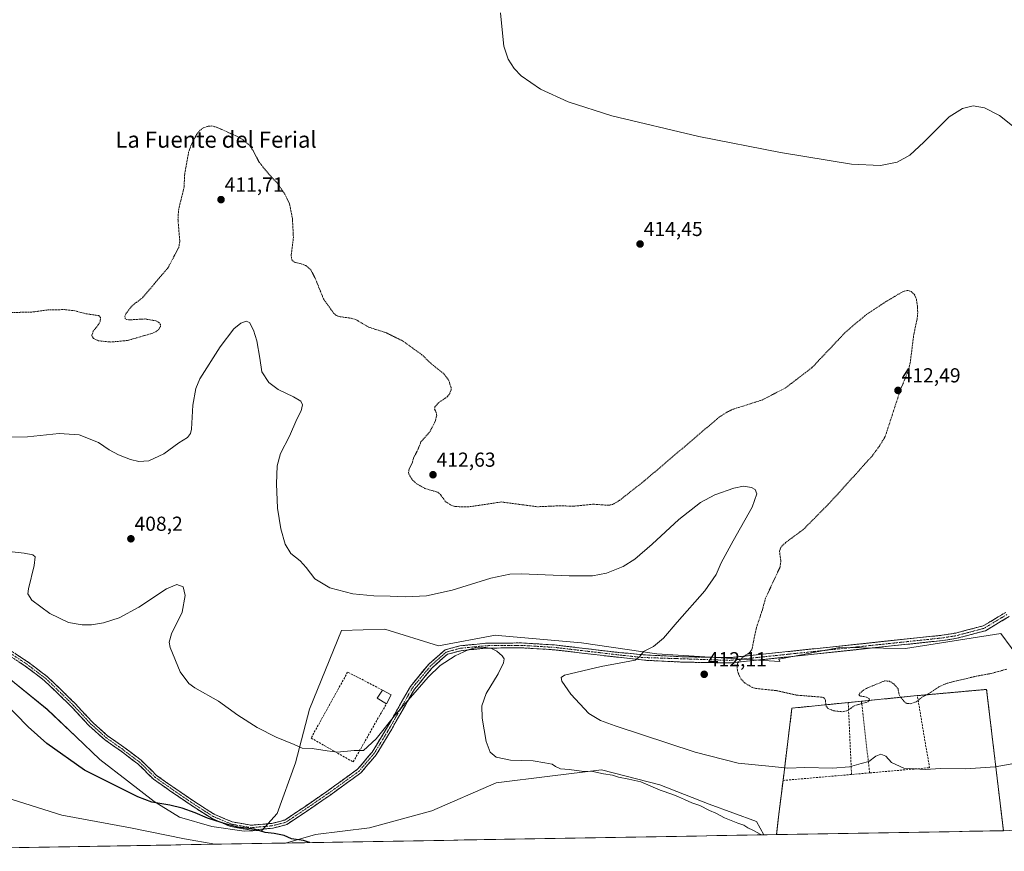
# Model space of a CAD drawing. Units: metres. Extents: x 618454 to 621940, y 4683169 to 4685541.
# Drawn here: x 619244 to 619731, y 4683180 to 4683590 of the extents above; entities that cross this region are included whole.
import ezdxf
from ezdxf.enums import TextEntityAlignment as Align

# ---------------------------------------------------------------- set-up
doc = ezdxf.new("R2010")
doc.units = ezdxf.units.M
doc.header["$MEASUREMENT"] = 0
for name, pattern in [('TRAZO_Y_PUNTO', [1, 0.5, -0.25, 0, -0.25]), ('TRAZOS', [0.75, 0.5, -0.25]), ('TRAZOSX2', [1.5, 1, -0.5])]:
    doc.linetypes.add(name, pattern=pattern)
for name, color, linetype, lineweight in [('Alambrada', 19, 'TRAZOS', 0), ('Camino', 19, 'TRAZOSX2', 0), ('Camino Cxs', 19, 'Continuous', 0), ('Camino eje', 19, 'TRAZO_Y_PUNTO', 0), ('Carátula', 7, 'Continuous', 5), ('Cultivos herbáceos CxS', 92, 'Continuous', 0), ('Curva de nivel auxiliar', 36, 'TRAZOS', 0), ('Curva de nivel maestra', 36, 'Continuous', 30), ('Curva de nivel normal', 36, 'Continuous', 0), ('Edificación industrial', 135, 'Continuous', 13), ('Edificación industrial Cxs', 135, 'Continuous', 13), ('Layer 0', 7, 'Continuous', 0), ('Municipio CxS', 142, 'Continuous', 0), ('Muro lineal', 1, 'TRAZOSX2', 13), ('Núcleo urbano CxS', 19, 'Continuous', 0), ('Pastizal CxS', 92, 'Continuous', 0), ('Punto de cota en terreno', 7, 'Continuous', 0), ('Rótulo de punto de cota en terreno', 19, 'Continuous', 0), ('Texto cartográfico', 19, 'Continuous', 0)]:
    doc.layers.add(name, color=color, linetype=linetype, lineweight=lineweight)
doc.styles.add('Arial', font='txt', dxfattribs={"height": 0.2})

# ---------------------------------------------------------------- blocks, each defined once
blk = doc.blocks.new('*U150')
at = {"layer": 'Cultivos herbáceos CxS', "color": 92, "linetype": 'Continuous', "lineweight": 0}
blk.add_polyline3d([(619739.0637, 4683273.2737, 412.5123), (619728.9863, 4683287.1919, 413.2624), (619681.9115, 4683279.7005, 413.2024), (619649.3199, 4683280.1957, 413.0834), (619619.2837, 4683274.3775, 412.7581), (619619.7223, 4683273.3657, 412.7552), (619559.0095, 4683277.1611, 410.9098), (619521.8227, 4683282.4743, 407.8968), (619480.6433, 4683286.1509, 405.4641), (619479.3237, 4683286.2687, 405.447), (619451.2437, 4683280.9567, 405.6195), (619424.6823, 4683289.3049, 408.5607), (619403.2759, 4683288.5543, 409.0657), (619387.4953, 4683249.8419, 405.868), (619380.6645, 4683223.2799, 404.1801), (619371.5573, 4683198.2357, 400.6365), (619363.9407, 4683189.8255, 399.8624), (619355.2967, 4683189.6291, 399.7321), (619355.2967, 4683189.6291, 399.7321), (619339.3645, 4683191.8135, 399.7875), (619323.3771, 4683196.5325, 399.6932), (619310.7451, 4683204.2547, 399.9499), (619297.5655, 4683214.3729, 400.196), (619283.9887, 4683224.8687, 400.4484), (619272.3039, 4683236.0403, 400.592), (619258.0211, 4683249.6933, 400.5775), (619237.3189, 4683266.3801, 400.2678)], dxfattribs=at)
blk = doc.blocks.new('*U153')
at = {"layer": 'Pastizal CxS', "color": 92, "linetype": 'Continuous', "lineweight": 0}
blk.add_polyline3d([(619228.02, 4683209.19, 398.3), (619265.19, 4683197.51, 398.48), (619299.18, 4683191.13, 398.84), (619325.73, 4683185.82, 399.14), (619340.77, 4683183.09, 399.21), (619137.93, 4683179.61, 397.41)], dxfattribs=at)
blk.add_polyline3d([(619375.6, 4683183.68, 399.54), (619390.52, 4683187.95, 400.28), (619417.07, 4683191.13, 400.9), (619447.87, 4683199.63, 401.89), (619479.73, 4683213.44, 403.62), (619506.28, 4683216.62, 403.73), (619531.77, 4683219.81, 404.89), (619560.45, 4683212.37, 405.14), (619584.88, 4683202.81, 405.39), (619608.24, 4683194.32, 405.65), (619611.95, 4683187.73, 404.84), (619375.6, 4683183.68, 399.54)], close=True, dxfattribs=at)
blk = doc.blocks.new('*U157')
at = {"layer": 'Pastizal CxS', "color": 92, "linetype": 'Continuous', "lineweight": 0}
for points in [[(619106, 4683270.39, 396.06), (619144.11, 4683260.17, 396.75), (619171.73, 4683248.49, 397.25), (619202.53, 4683224.06, 397.74), (619228.02, 4683209.19, 398.3), (619265.19, 4683197.51, 398.48), (619299.18, 4683191.13, 398.84), (619325.73, 4683185.82, 399.14), (619340.77, 4683183.09, 399.21)], [(619611.95, 4683187.73, 404.84), (619608.24, 4683194.32, 405.65), (619584.88, 4683202.81, 405.39), (619560.45, 4683212.37, 405.14), (619531.77, 4683219.81, 404.89), (619506.28, 4683216.62, 403.73), (619479.73, 4683213.44, 403.62), (619447.87, 4683199.63, 401.89), (619417.07, 4683191.13, 400.9), (619390.52, 4683187.95, 400.28), (619375.6, 4683183.68, 399.54)]]:
    blk.add_polyline3d(points, dxfattribs=at)
blk = doc.blocks.new('*U163')
at = {"layer": 'Pastizal CxS', "color": 92, "linetype": 'Continuous', "lineweight": 0}
for points in [[(619106, 4683270.39, 396.06), (619144.11, 4683260.17, 396.75), (619171.73, 4683248.49, 397.25), (619202.53, 4683224.06, 397.74), (619228.02, 4683209.19, 398.3), (619265.19, 4683197.51, 398.48), (619299.18, 4683191.13, 398.84), (619325.73, 4683185.82, 399.14), (619340.77, 4683183.09, 399.21)], [(619611.95, 4683187.73, 404.84), (619608.24, 4683194.32, 405.65), (619584.88, 4683202.81, 405.39), (619560.45, 4683212.37, 405.14), (619531.77, 4683219.81, 404.89), (619506.28, 4683216.62, 403.73), (619479.73, 4683213.44, 403.62), (619447.87, 4683199.63, 401.89), (619417.07, 4683191.13, 400.9), (619390.52, 4683187.95, 400.28), (619375.6, 4683183.68, 399.54)]]:
    blk.add_polyline3d(points, dxfattribs=at)
blk = doc.blocks.new('*U170')
at = {"layer": 'Curva de nivel normal', "color": 36, "linetype": 'Continuous', "lineweight": 0}
blk.add_polyline3d([(619481.81, 4683593.5, 415), (619482.67, 4683585.04, 415), (619483.5, 4683576.99, 415), (619485.6, 4683570.56, 415), (619488.55, 4683566.04, 415), (619492.11, 4683562.39, 415), (619501.64, 4683555.87, 415), (619515.28, 4683549.63, 415), (619536.89, 4683542.59, 415), (619579.83, 4683532.49, 415), (619620.09, 4683524.5, 415), (619655.18, 4683518.75, 415), (619669.41, 4683518.19, 415), (619677.65, 4683519.78, 415), (619684.01, 4683523.24, 415), (619690.96, 4683529.67, 415), (619703.43, 4683542.11, 415), (619710.06, 4683546.36, 415), (619715.3, 4683547.53, 415), (619720.81, 4683546.62, 415), (619728.23, 4683542.75, 415), (619742.03, 4683531.83, 415)], dxfattribs=at)
blk = doc.blocks.new('*U172')
at = {"layer": 'Curva de nivel normal', "color": 36, "linetype": 'Continuous', "lineweight": 0}
blk.add_polyline3d([(619231.61, 4683384.1, 410), (619248.28, 4683384.24, 410), (619263.86, 4683385.82, 410), (619273.77, 4683385.26, 410), (619283.27, 4683381.46, 410), (619288.62, 4683377.81, 410), (619293.14, 4683375.34, 410), (619299.12, 4683372.98, 410), (619303.26, 4683372.01, 410), (619308.17, 4683372.43, 410), (619315.6, 4683375.84, 410), (619322.93, 4683381.22, 410), (619327.27, 4683383.84, 410), (619328.82, 4683385.82, 410), (619329.25, 4683387.99, 410), (619329.88, 4683399.86, 410), (619331.45, 4683408.14, 410), (619333.39, 4683412.76, 410), (619343.35, 4683428.61, 410), (619350.21, 4683437.45, 410), (619353.64, 4683440.29, 410), (619356.31, 4683441.29, 410), (619357.86, 4683440.57, 410), (619359.92, 4683436.93, 410), (619361.54, 4683431.54, 410), (619362.98, 4683423.07, 410), (619364, 4683416.24, 410), (619367.47, 4683411, 410), (619372.01, 4683407.54, 410), (619379.64, 4683404.03, 410), (619383.24, 4683401.77, 410), (619384.02, 4683400.07, 410), (619383.37, 4683397.07, 410), (619381.32, 4683392.92, 410), (619377.64, 4683384.54, 410), (619373.23, 4683376.05, 410), (619371.56, 4683369.84, 410), (619371.18, 4683361.06, 410), (619371.78, 4683349.03, 410), (619373.41, 4683338.79, 410), (619375.58, 4683331.16, 410), (619378.38, 4683326.61, 410), (619382.96, 4683322.97, 410), (619385.93, 4683319.69, 410), (619390.12, 4683314.08, 410), (619397.64, 4683309.69, 410), (619408.99, 4683306.7, 410), (619419.24, 4683305.7, 410), (619427.36, 4683305.59, 410), (619434.96, 4683305.18, 410), (619445.36, 4683305.68, 410), (619457.93, 4683308.56, 410), (619477.05, 4683314.45, 410), (619486.43, 4683316.39, 410), (619492.08, 4683316.56, 410), (619515.71, 4683315.54, 410), (619527.26, 4683315.52, 410), (619534.23, 4683316.9, 410), (619542.47, 4683320.22, 410), (619548.23, 4683323.8, 410), (619556.76, 4683331.19, 410), (619569.94, 4683343.4, 410), (619580.56, 4683351.74, 410), (619587.64, 4683355.55, 410), (619597.08, 4683358.89, 410), (619601.88, 4683359.86, 410), (619605.74, 4683359.22, 410), (619607.59, 4683358.25, 410), (619608.49, 4683356.13, 410), (619606.06, 4683349.55, 410), (619596.76, 4683332.92, 410), (619590.89, 4683321.99, 410), (619588.42, 4683316.24, 410), (619582.76, 4683308.13, 410), (619569.13, 4683292.79, 410), (619562.29, 4683284.79, 410), (619557.37, 4683280.79, 410), (619552.39, 4683278.32, 410), (619550.67, 4683275.83, 410), (619548.27, 4683273.93, 410), (619531.59, 4683270.82, 410), (619513.49, 4683266.5, 410), (619511.82, 4683265.39, 410), (619512.07, 4683263.54, 410), (619516.54, 4683257.1, 410), (619525.48, 4683247.69, 410), (619531.29, 4683244.16, 410), (619538.41, 4683241.61, 410), (619577.97, 4683228.51, 410), (619599.28, 4683223.15, 410), (619615.96, 4683221.5, 410), (619623.81, 4683220.68, 410), (619632.16, 4683221.01, 410), (619645.86, 4683220.65, 410), (619654.19, 4683221.38, 410), (619659.92, 4683222.96, 410), (619663.73, 4683224.02, 410), (619667.26, 4683226.59, 410), (619669.68, 4683227.54, 410), (619672.13, 4683226.56, 410), (619674.99, 4683223.46, 410), (619680.97, 4683220.59, 410), (619691.52, 4683220, 410), (619699.23, 4683220.43, 410), (619711.65, 4683220.3, 410), (619726.18, 4683221.34, 410), (619735.26, 4683223.03, 410)], dxfattribs=at)
blk = doc.blocks.new('*U174')
at = {"layer": 'Curva de nivel normal', "color": 36, "linetype": 'Continuous', "lineweight": 0}
blk.add_polyline3d([(619610.87, 4683187.72, 405), (619610.35, 4683187.91, 405), (619606.4, 4683190.04, 405), (619604.02, 4683191.17, 405), (619602.05, 4683192.59, 405), (619599, 4683193.53, 405), (619592.4, 4683196.21, 405), (619588.14, 4683198.44, 405), (619585.04, 4683199.68, 405), (619580.29, 4683202.27, 405), (619576.36, 4683203.56, 405), (619572.73, 4683205.26, 405), (619569.68, 4683206.43, 405), (619566.9, 4683207.73, 405), (619560.65, 4683209.74, 405), (619551.15, 4683213.86, 405), (619545.29, 4683215.18, 405), (619540.17, 4683216.28, 405), (619537.1, 4683217.26, 405), (619532.72, 4683217.89, 405), (619527.51, 4683218.96, 405), (619521.76, 4683219.11, 405), (619515.73, 4683219.92, 405), (619511.43, 4683220.29, 405), (619508.96, 4683221.49, 405), (619507.31, 4683222.63, 405), (619503.67, 4683223.34, 405), (619497.98, 4683224.3, 405), (619486.74, 4683224.6, 405), (619479.66, 4683226.04, 405), (619476.68, 4683228.6, 405), (619474.83, 4683233.87, 405), (619472.76, 4683245.29, 405), (619472.55, 4683251.43, 405), (619474.69, 4683257.59, 405), (619480.75, 4683267.24, 405), (619483.34, 4683272.61, 405), (619483.64, 4683274.61, 405), (619482.63, 4683276.16, 405), (619480.01, 4683278.44, 405), (619477.32, 4683279.8, 405), (619473.65, 4683280.4, 405), (619469.76, 4683280.22, 405), (619465.85, 4683279.02, 405), (619459.41, 4683276.06, 405), (619452.1, 4683271.26, 405), (619446.11, 4683265.58, 405), (619438.61, 4683256.79, 405), (619430.13, 4683247.3, 405), (619420.44, 4683235.1, 405), (619414.19, 4683229.36, 405), (619409.63, 4683229.36, 405), (619401.19, 4683228.5, 405), (619396.32, 4683229.26, 405), (619388.83, 4683230.41, 405), (619383.95, 4683230.52, 405), (619379.95, 4683232.41, 405), (619371.04, 4683235.9, 405), (619361.61, 4683240.8, 405), (619352.08, 4683246.83, 405), (619342.6, 4683253.69, 405), (619330.84, 4683260.26, 405), (619327.97, 4683262.47, 405), (619323.72, 4683268.25, 405), (619318.75, 4683280.28, 405), (619318.21, 4683282.77, 405), (619319.42, 4683286.94, 405), (619324.64, 4683297.7, 405), (619326.18, 4683305.88, 405), (619325.07, 4683310.21, 405), (619321.93, 4683311.36, 405), (619316.93, 4683309.12, 405), (619303.27, 4683300.18, 405), (619293.55, 4683294.93, 405), (619285.74, 4683292.44, 405), (619279.88, 4683291.46, 405), (619275.18, 4683291.33, 405), (619268.58, 4683292.58, 405), (619259.26, 4683297.04, 405), (619250.36, 4683303.51, 405), (619248.48, 4683306.64, 405), (619248.77, 4683309.1, 405), (619251.58, 4683320.77, 405), (619252.12, 4683324.97, 405), (619250.86, 4683326.04, 405), (619246.66, 4683326.84, 405), (619237.77, 4683327.71, 405)], dxfattribs=at)
blk = doc.blocks.new('*U176')
at = {"layer": 'Curva de nivel maestra', "color": 36, "linetype": 'Continuous', "lineweight": 30}
blk.add_polyline3d([(619387.67, 4683183.89, 400), (619387.57, 4683183.91, 400), (619384.51, 4683184.87, 400), (619378.6, 4683185.84, 400), (619374.97, 4683187.44, 400), (619370.08, 4683188.45, 400), (619365.59, 4683188.87, 400), (619360.43, 4683190.61, 400), (619352.19, 4683191.56, 400), (619347.06, 4683192.92, 400), (619337.17, 4683195.98, 400), (619331.04, 4683198.62, 400), (619324.7, 4683200.92, 400), (619318.58, 4683202.44, 400), (619309.66, 4683203.86, 400), (619302.77, 4683206.42, 400), (619300.42, 4683207.7, 400), (619276.45, 4683219.68, 400), (619257.74, 4683232.9, 400), (619248.6, 4683241.1, 400), (619217.41, 4683272.86, 400)], dxfattribs=at)
blk = doc.blocks.new('5PATER')
at = {"layer": 'Carátula', "linetype": 'Continuous', "lineweight": 5}
h = blk.add_hatch(color=250, dxfattribs=at)
edge = h.paths.add_edge_path()
edge.add_ellipse((0, 0.01), major_axis=(-1.33, -1.34), ratio=0.999422, start_angle=0, end_angle=360)
blk = doc.blocks.new('*U178')
at = {"layer": 'Alambrada', "color": 19, "linetype": 'TRAZOS', "lineweight": 0}
for points in [[(619730.1901, 4683189.7604, 408.3717), (619730.1901, 4683189.7605, 408.3718), (619721.8701, 4683259.5301, 412.1176), (619687.6701, 4683256.4401, 412.481)], [(619621.3501, 4683214.5901, 409.0414), (619618.9601, 4683195.2601, 406.6057), (619618.1613, 4683187.8407, 405.6167)]]:
    blk.add_polyline3d(points, dxfattribs=at)

msp = doc.modelspace()

# ---------------------------------------------------------------- linework, layer by layer
at = {"layer": 'Camino', "color": 19, "linetype": 'TRAZOSX2', "lineweight": 0}
for points in [[(619732.95, 4683295.48), (619721.3, 4683288.47), (619707.2, 4683284.75), (619700.35, 4683283.68), (619595.5, 4683272.58), (619571.65, 4683273), (619552.89, 4683273.94), (619540.06, 4683275.37), (619508.36, 4683279.07), (619492.16, 4683280.07), (619474.64, 4683279.91), (619462.25, 4683278.65), (619455.61, 4683276.87), (619448.15, 4683270.25), (619439.35, 4683259.64), (619428.14, 4683239.86), (619420.46, 4683227.22), (619412.84, 4683218.31), (619397.51, 4683207.22), (619386.02, 4683199.31), (619376.33, 4683192.84), (619369.37, 4683191.02), (619358.63, 4683190.04), (619348.65, 4683191.84), (619339.39, 4683195.74), (619330.08, 4683201.68), (619319.1, 4683209.16), (619310.45, 4683215.25), (619302.81, 4683222.73), (619294.47, 4683229.02), (619286.34, 4683234.76), (619278.78, 4683241.51), (619270.19, 4683250.74), (619262.6, 4683258.18), (619256.46, 4683264), (619247.18, 4683271.08), (619234.36, 4683279.47)], [(619235.67, 4683281.48), (619248.57, 4683273.04), (619258.02, 4683265.83), (619264.26, 4683259.9), (619271.91, 4683252.42), (619280.46, 4683243.23), (619287.83, 4683236.64), (619295.89, 4683230.96), (619304.38, 4683224.55), (619311.99, 4683217.1), (619320.47, 4683211.13), (619331.4, 4683203.69), (619340.51, 4683197.88), (619349.34, 4683194.16), (619358.73, 4683192.46), (619368.95, 4683193.39), (619375.33, 4683195.06), (619384.68, 4683201.3), (619396.12, 4683209.18), (619411.2, 4683220.08), (619418.51, 4683228.63), (619426.07, 4683241.07), (619437.36, 4683261.01), (619446.42, 4683271.93), (619454.44, 4683279.04), (619461.81, 4683281.02), (619474.5, 4683282.31), (619492.22, 4683282.47), (619508.58, 4683281.47), (619540.33, 4683277.75), (619553.49, 4683276.55), (619571.74, 4683275.63), (619595.39, 4683275.22), (619700.01, 4683286.28), (619706.66, 4683287.33), (619720.27, 4683290.92), (619731.32, 4683297.56)]]:
    msp.add_lwpolyline(points, dxfattribs=at)
at = {"layer": 'Camino Cxs', "color": 19, "linetype": 'Continuous', "lineweight": 0}
for points in [[(619242.12, 4683277.26, 401.13), (619245.34, 4683275.15, 401.12), (619248.57, 4683273.04, 401.09), (619251.72, 4683270.64, 401.07), (619254.87, 4683268.23, 401.06), (619258.02, 4683265.83, 401.06), (619261.14, 4683262.87, 400.99), (619264.26, 4683259.9, 401.02), (619266.81, 4683257.41, 401.03), (619269.36, 4683254.91, 401.04), (619271.91, 4683252.42, 401.06), (619274.76, 4683249.35, 401.05), (619277.61, 4683246.29, 401.02), (619280.46, 4683243.23, 400.99), (619284.15, 4683239.94, 401.03), (619287.83, 4683236.64, 401), (619291.86, 4683233.8, 400.81), (619295.89, 4683230.96, 400.86), (619298.72, 4683228.82, 400.89), (619301.55, 4683226.69, 400.92), (619304.38, 4683224.55, 400.93), (619306.91, 4683222.07, 400.91), (619309.45, 4683219.59, 400.91), (619311.99, 4683217.1, 400.88), (619314.81, 4683215.11, 400.87), (619317.64, 4683213.12, 400.84), (619320.47, 4683211.13, 400.78), (619324.11, 4683208.65, 400.6), (619327.76, 4683206.17, 400.5), (619331.4, 4683203.69, 400.32), (619334.44, 4683201.75, 400.35), (619337.47, 4683199.81, 400.28), (619340.51, 4683197.88, 400.21), (619344.92, 4683196.02, 400.21), (619349.34, 4683194.16, 400.13), (619354.04, 4683193.31, 400.11), (619358.73, 4683192.46, 400.1), (619362.14, 4683192.77, 400.17), (619365.55, 4683193.08, 400.29), (619368.95, 4683193.39, 400.27), (619372.14, 4683194.23, 400.32), (619375.33, 4683195.06, 400.44), (619378.44, 4683197.14, 400.67), (619381.56, 4683199.22, 400.9), (619384.68, 4683201.3, 401.26), (619388.49, 4683203.92, 401.65), (619392.31, 4683206.55, 402.1), (619396.12, 4683209.18, 402.53), (619399.89, 4683211.91, 403.1), (619403.66, 4683214.63, 403.63), (619407.43, 4683217.36, 404.06), (619411.2, 4683220.08, 404.39), (619413.64, 4683222.93, 404.57), (619416.07, 4683225.78, 404.68), (619418.51, 4683228.63, 404.7), (619421.03, 4683232.78, 404.76), (619423.55, 4683236.93, 404.77), (619426.07, 4683241.07, 404.83), (619428.33, 4683245.06, 404.9), (619430.59, 4683249.05, 404.98), (619432.85, 4683253.03, 405.09), (619435.1, 4683257.02, 405.24), (619437.36, 4683261.01, 405.33), (619440.38, 4683264.65, 405.37), (619443.4, 4683268.29, 405.34), (619446.42, 4683271.93, 405.39), (619449.09, 4683274.3, 405.44), (619451.77, 4683276.67, 405.49), (619454.44, 4683279.04, 405.6), (619458.13, 4683280.03, 405.5), (619461.81, 4683281.02, 405.38), (619466.04, 4683281.45, 405.27), (619470.27, 4683281.88, 405.21), (619474.5, 4683282.31, 405.19), (619478.93, 4683282.35, 405.2), (619483.36, 4683282.39, 405.29), (619487.79, 4683282.43, 405.44), (619492.22, 4683282.47, 405.66), (619496.31, 4683282.22, 405.85), (619500.4, 4683281.97, 406.02), (619504.49, 4683281.72, 406.22), (619508.58, 4683281.47, 406.45), (619513.11, 4683280.94, 406.73), (619517.65, 4683280.41, 407.05), (619522.19, 4683279.88, 407.4), (619526.72, 4683279.35, 407.81), (619531.26, 4683278.81, 408.28), (619535.79, 4683278.28, 408.71), (619540.33, 4683277.75, 409.08), (619544.72, 4683277.35, 409.43), (619549.1, 4683276.95, 409.74), (619553.49, 4683276.55, 410.09), (619558.05, 4683276.32, 410.49), (619562.62, 4683276.09, 410.84), (619567.18, 4683275.86, 411.15), (619571.74, 4683275.63, 411.35), (619576.47, 4683275.55, 411.55), (619581.2, 4683275.47, 411.74), (619585.93, 4683275.38, 411.89), (619590.66, 4683275.3, 412.07), (619595.39, 4683275.22, 412.25), (619600.15, 4683275.72, 412.37), (619604.9, 4683276.23, 412.48), (619609.66, 4683276.73, 412.58), (619614.41, 4683277.23, 412.71), (619619.17, 4683277.73, 412.8), (619623.92, 4683278.24, 412.8), (619628.68, 4683278.74, 412.82), (619633.43, 4683279.24, 412.89), (619638.19, 4683279.74, 412.96), (619642.94, 4683280.25, 413.02), (619647.7, 4683280.75, 413.07), (619652.46, 4683281.25, 413.11), (619657.21, 4683281.76, 413.15), (619661.97, 4683282.26, 413.2), (619666.72, 4683282.76, 413.22), (619671.48, 4683283.26, 413.18), (619676.23, 4683283.77, 413.18), (619680.99, 4683284.27, 413.27), (619685.74, 4683284.77, 413.32), (619690.5, 4683285.27, 413.34), (619695.25, 4683285.78, 413.33), (619700.01, 4683286.28, 413.31), (619703.34, 4683286.81, 413.31), (619706.66, 4683287.33, 413.33), (619711.2, 4683288.53, 413.35), (619715.73, 4683289.72, 413.37), (619720.27, 4683290.92, 413.39), (619723.95, 4683293.13, 413.43), (619727.64, 4683295.35, 413.5), (619731.32, 4683297.56, 413.58)], [(619732.95, 4683295.48, 413.59), (619729.07, 4683293.14, 413.49), (619725.18, 4683290.81, 413.41), (619721.3, 4683288.47, 413.38), (619716.6, 4683287.23, 413.33), (619711.9, 4683285.99, 413.3), (619707.2, 4683284.75, 413.27), (619703.78, 4683284.22, 413.26), (619700.35, 4683283.68, 413.26), (619695.58, 4683283.18, 413.3), (619690.82, 4683282.67, 413.3), (619686.05, 4683282.17, 413.29), (619681.29, 4683281.66, 413.24), (619676.52, 4683281.16, 413.13), (619671.75, 4683280.65, 413.1), (619666.99, 4683280.15, 413.15), (619662.22, 4683279.64, 413.14), (619657.46, 4683279.14, 413.12), (619652.69, 4683278.63, 413.1), (619647.93, 4683278.13, 413.06), (619643.16, 4683277.63, 413.01), (619638.39, 4683277.12, 412.96), (619633.63, 4683276.62, 412.89), (619628.86, 4683276.11, 412.83), (619624.1, 4683275.61, 412.79), (619619.33, 4683275.1, 412.77), (619614.56, 4683274.6, 412.72), (619609.8, 4683274.09, 412.65), (619605.03, 4683273.59, 412.59), (619600.27, 4683273.08, 412.47), (619595.5, 4683272.58, 412.34), (619590.73, 4683272.66, 412.16), (619585.96, 4683272.75, 411.98), (619581.19, 4683272.83, 411.83), (619576.42, 4683272.92, 411.67), (619571.65, 4683273, 411.49), (619566.96, 4683273.23, 411.26), (619562.27, 4683273.47, 410.91), (619557.58, 4683273.7, 410.57), (619552.89, 4683273.94, 410.18), (619548.62, 4683274.42, 409.86), (619544.34, 4683274.89, 409.57), (619540.06, 4683275.37, 409.27), (619535.53, 4683275.9, 408.94), (619531, 4683276.43, 408.58), (619526.48, 4683276.96, 408.24), (619521.95, 4683277.49, 407.88), (619517.42, 4683278.02, 407.48), (619512.89, 4683278.54, 406.99), (619508.36, 4683279.07, 406.64), (619504.31, 4683279.32, 406.36), (619500.26, 4683279.57, 406.1), (619496.21, 4683279.82, 405.93), (619492.16, 4683280.07, 405.63), (619487.78, 4683280.03, 405.36), (619483.4, 4683279.99, 405.18), (619479.02, 4683279.95, 405.04), (619474.64, 4683279.91, 404.95), (619470.51, 4683279.49, 404.9), (619466.38, 4683279.07, 404.91), (619462.25, 4683278.65, 405.03), (619458.93, 4683277.76, 405.15), (619455.61, 4683276.87, 405.26), (619451.88, 4683273.56, 405.2), (619448.15, 4683270.25, 405.12), (619445.21, 4683266.71, 405.08), (619442.28, 4683263.18, 405.1), (619439.35, 4683259.64, 405.06), (619437.11, 4683255.68, 404.95), (619434.86, 4683251.73, 404.82), (619432.62, 4683247.77, 404.72), (619430.38, 4683243.82, 404.67), (619428.14, 4683239.86, 404.58), (619425.58, 4683235.65, 404.55), (619423.02, 4683231.43, 404.53), (619420.46, 4683227.22, 404.53), (619417.92, 4683224.25, 404.52), (619415.38, 4683221.28, 404.46), (619412.84, 4683218.31, 404.26), (619409.01, 4683215.53, 403.86), (619405.17, 4683212.76, 403.4), (619401.34, 4683209.99, 402.84), (619397.51, 4683207.22, 402.26), (619393.68, 4683204.58, 401.8), (619389.85, 4683201.95, 401.4), (619386.02, 4683199.31, 401), (619382.79, 4683197.15, 400.7), (619379.56, 4683195, 400.48), (619376.33, 4683192.84, 400.24), (619372.85, 4683191.93, 400.15), (619369.37, 4683191.02, 400.11), (619365.79, 4683190.69, 400.09), (619362.21, 4683190.37, 399.98), (619358.63, 4683190.04, 399.92), (619355.3, 4683190.64, 399.92), (619351.98, 4683191.24, 399.91), (619348.65, 4683191.84, 399.92), (619345.57, 4683193.14, 399.99), (619342.48, 4683194.44, 400.02), (619339.39, 4683195.74, 400.03), (619336.29, 4683197.72, 400.04), (619333.18, 4683199.7, 400.09), (619330.08, 4683201.68, 400.13), (619326.42, 4683204.17, 400.25), (619322.76, 4683206.67, 400.4), (619319.1, 4683209.16, 400.53), (619316.22, 4683211.19, 400.62), (619313.33, 4683213.22, 400.66), (619310.45, 4683215.25, 400.68), (619307.9, 4683217.74, 400.72), (619305.36, 4683220.24, 400.74), (619302.81, 4683222.73, 400.76), (619300.03, 4683224.83, 400.76), (619297.25, 4683226.92, 400.74), (619294.47, 4683229.02, 400.72), (619290.41, 4683231.89, 400.73), (619286.34, 4683234.76, 400.91), (619283.82, 4683237.01, 400.9), (619281.3, 4683239.26, 400.87), (619278.78, 4683241.51, 400.9), (619275.92, 4683244.59, 400.92), (619273.06, 4683247.67, 400.95), (619270.19, 4683250.74, 400.95), (619267.66, 4683253.22, 400.9), (619265.13, 4683255.7, 400.89), (619262.6, 4683258.18, 400.86), (619259.53, 4683261.09, 400.85), (619256.46, 4683264, 400.87), (619253.37, 4683266.36, 400.89), (619250.27, 4683268.72, 400.86), (619247.18, 4683271.08, 400.89), (619243.98, 4683273.17, 400.88)]]:
    msp.add_polyline3d(points, dxfattribs=at)
at = {"layer": 'Camino eje', "color": 19, "linetype": 'TRAZO_Y_PUNTO', "lineweight": 0}
msp.add_lwpolyline([(619731.91, 4683296.48), (619720.56, 4683289.66), (619706.7, 4683286), (619699.95, 4683284.94), (619595.22, 4683273.86), (619551.61, 4683275.3), (619540.2, 4683276.56), (619508.47, 4683280.27), (619492.19, 4683281.27), (619474.57, 4683281.11), (619462.03, 4683279.84), (619455.03, 4683277.95), (619447.28, 4683271.09), (619438.36, 4683260.32), (619427.1, 4683240.47), (619419.48, 4683227.93), (619412.02, 4683219.19), (619396.82, 4683208.2), (619385.35, 4683200.3), (619375.83, 4683193.95), (619369.16, 4683192.21), (619358.68, 4683191.25), (619349, 4683193), (619339.95, 4683196.81), (619330.74, 4683202.68), (619319.79, 4683210.15), (619311.22, 4683216.18), (619303.6, 4683223.64), (619295.18, 4683229.99), (619287.09, 4683235.7), (619279.62, 4683242.37), (619271.05, 4683251.58), (619263.43, 4683259.04), (619257.24, 4683264.91), (619247.87, 4683272.06), (619235.02, 4683280.47)], dxfattribs=at)
at = {"layer": 'Cultivos herbáceos CxS', "color": 92, "linetype": 'Continuous', "lineweight": 0}
msp.add_polyline3d([(619739.06, 4683273.27, 412.51), (619728.99, 4683287.19, 413.26), (619681.91, 4683279.7, 413.2), (619649.32, 4683280.2, 413.08), (619619.28, 4683274.38, 412.76), (619619.72, 4683273.37, 412.76), (619559.01, 4683277.16, 410.91), (619521.82, 4683282.47, 407.9), (619480.64, 4683286.15, 405.46), (619479.32, 4683286.27, 405.45), (619451.24, 4683280.96, 405.62), (619424.68, 4683289.3, 408.56), (619403.28, 4683288.55, 409.07), (619387.5, 4683249.84, 405.87), (619380.66, 4683223.28, 404.18), (619371.56, 4683198.24, 400.64), (619363.94, 4683189.83, 399.86), (619355.3, 4683189.63, 399.73), (619339.36, 4683191.81, 399.79), (619323.38, 4683196.53, 399.69), (619310.75, 4683204.25, 399.95), (619297.57, 4683214.37, 400.2), (619283.99, 4683224.87, 400.45), (619272.3, 4683236.04, 400.59), (619258.02, 4683249.69, 400.58), (619237.32, 4683266.38, 400.27)], dxfattribs=at)
at = {"layer": 'Curva de nivel auxiliar', "color": 36, "linetype": 'TRAZOS', "lineweight": 0}
msp.add_polyline3d([(619240.18, 4683445.55, 412.5), (619251.16, 4683445.85, 412.5), (619257.79, 4683446.81, 412.5), (619266.46, 4683447.02, 412.5), (619271.2, 4683446.52, 412.5), (619276.99, 4683445, 412.5), (619283.47, 4683444.05, 412.5), (619284.3, 4683443.06, 412.5), (619284.15, 4683441.21, 412.5), (619283.37, 4683439.73, 412.5), (619280.69, 4683436.3, 412.5), (619280.04, 4683434.21, 412.5), (619280.83, 4683432.73, 412.5), (619283.39, 4683431.65, 412.5), (619289.31, 4683431, 412.5), (619297.63, 4683431.78, 412.5), (619309.69, 4683435.24, 412.5), (619311.57, 4683436.06, 412.5), (619313.04, 4683437.22, 412.5), (619313.86, 4683438.67, 412.5), (619313.87, 4683439.64, 412.5), (619313.11, 4683440.72, 412.5), (619311.58, 4683441.5, 412.5), (619306.14, 4683442.39, 412.5), (619298.81, 4683441.96, 412.5), (619297.22, 4683442.12, 412.5), (619296.52, 4683442.48, 412.5), (619296.36, 4683443.67, 412.5), (619296.85, 4683444.94, 412.5), (619299.72, 4683448.76, 412.5), (619305.05, 4683452.89, 412.5), (619317.59, 4683467.57, 412.5), (619322.98, 4683477.73, 412.5), (619323.47, 4683480.55, 412.5), (619322.58, 4683491.56, 412.5), (619322.84, 4683496.17, 412.5), (619325.57, 4683507.43, 412.5), (619325.88, 4683513.88, 412.5), (619327.81, 4683524.66, 412.5), (619329.2, 4683528.52, 412.5), (619331.74, 4683533.42, 412.5), (619333.19, 4683535.28, 412.5), (619335.07, 4683536.69, 412.5), (619337.41, 4683537.57, 412.5), (619339.21, 4683537.66, 412.5), (619341.56, 4683537.11, 412.5), (619351.87, 4683532.47, 412.5), (619354.79, 4683530.85, 412.5), (619357.82, 4683528.22, 412.5), (619359.63, 4683525.58, 412.5), (619362.66, 4683519.78, 412.5), (619367.41, 4683513.92, 412.5), (619371.7, 4683509.35, 412.5), (619375.51, 4683503.75, 412.5), (619377.67, 4683499.09, 412.5), (619379.08, 4683492.16, 412.5), (619379.57, 4683482.54, 412.5), (619378.48, 4683473.81, 412.5), (619378.76, 4683471.54, 412.5), (619380.04, 4683470.41, 412.5), (619383.33, 4683469.65, 412.5), (619385.7, 4683468.73, 412.5), (619388.17, 4683466.67, 412.5), (619390.35, 4683462.48, 412.5), (619394.44, 4683452.26, 412.5), (619399.44, 4683445.28, 412.5), (619400.74, 4683444.17, 412.5), (619402.09, 4683443.59, 412.5), (619408.45, 4683442.67, 412.5), (619410.23, 4683442.15, 412.5), (619416.77, 4683438.33, 412.5), (619425.18, 4683435.67, 412.5), (619433.47, 4683431.59, 412.5), (619442.87, 4683424.86, 412.5), (619447.99, 4683419.99, 412.5), (619453.83, 4683415.37, 412.5), (619456.2, 4683412.28, 412.5), (619457.41, 4683408.52, 412.5), (619457.42, 4683407.39, 412.5), (619456.9, 4683405.74, 412.5), (619455.67, 4683404.07, 412.5), (619451.21, 4683401.01, 412.5), (619449.43, 4683398.99, 412.5), (619449.29, 4683397.8, 412.5), (619450.12, 4683396.16, 412.5), (619450.33, 4683394.78, 412.5), (619449.61, 4683391.87, 412.5), (619446.84, 4683386.53, 412.5), (619442.56, 4683381.7, 412.5), (619440.68, 4683377.07, 412.5), (619438.92, 4683373.89, 412.5), (619438.4, 4683371.71, 412.5), (619436.71, 4683368.28, 412.5), (619436.44, 4683366.66, 412.5), (619436.7, 4683365.51, 412.5), (619438.44, 4683362.84, 412.5), (619440.43, 4683361.08, 412.5), (619444.5, 4683358.75, 412.5), (619450.85, 4683356.84, 412.5), (619452.17, 4683355.68, 412.5), (619454.81, 4683352.11, 412.5), (619457.56, 4683350.4, 412.5), (619459.37, 4683349.86, 412.5), (619462.75, 4683349.6, 412.5), (619466.87, 4683349.74, 412.5), (619482.21, 4683352.05, 412.5), (619500.12, 4683349.69, 412.5), (619511.17, 4683350.19, 412.5), (619517.81, 4683349.94, 412.5), (619527.57, 4683350.95, 412.5), (619535.31, 4683350.4, 412.5), (619537.14, 4683350.85, 412.5), (619540.02, 4683352.39, 412.5), (619552.88, 4683362.47, 412.5), (619590, 4683394.09, 412.5), (619593.8, 4683396.44, 412.5), (619596.71, 4683397.84, 412.5), (619611.05, 4683402.39, 412.5), (619622.52, 4683408.33, 412.5), (619635.64, 4683418.35, 412.5), (619651.7, 4683435.34, 412.5), (619661.74, 4683444.02, 412.5), (619672.02, 4683450.88, 412.5), (619680.64, 4683455.95, 412.5), (619682.85, 4683456.52, 412.5), (619684.56, 4683456.01, 412.5), (619686.17, 4683454.61, 412.5), (619687.11, 4683452.56, 412.5), (619687.67, 4683449.38, 412.5), (619687.88, 4683445.38, 412.5), (619687.62, 4683442.7, 412.5), (619685.9, 4683434.67, 412.5), (619684.16, 4683420.67, 412.5), (619682.81, 4683415.73, 412.5), (619679.37, 4683407.54, 412.5), (619671.8, 4683384.34, 412.5), (619668.96, 4683379.67, 412.5), (619665.32, 4683374.69, 412.5), (619644.39, 4683351.6, 412.5), (619631.5, 4683338.57, 412.5), (619622.53, 4683331.95, 412.5), (619620.23, 4683329.64, 412.5), (619619.64, 4683327.57, 412.5), (619620.27, 4683322.83, 412.5), (619619.87, 4683319.88, 412.5), (619612.69, 4683304.5, 412.5), (619611.19, 4683298.86, 412.5), (619608.18, 4683289.95, 412.5), (619605.95, 4683279.12, 412.5), (619604.98, 4683277.87, 412.5), (619601.1, 4683275.12, 412.5), (619599.1, 4683272.65, 412.5), (619598.58, 4683271.21, 412.5), (619598.96, 4683268.22, 412.5), (619600.48, 4683264.82, 412.5), (619602.47, 4683262.7, 412.5), (619604.64, 4683261.4, 412.5), (619606.15, 4683260.44, 412.5), (619607.98, 4683259.99, 412.5), (619618.34, 4683258.9, 412.5), (619628.13, 4683256.68, 412.5), (619640.63, 4683255.71, 412.5), (619641.51, 4683255.4, 412.5), (619642.21, 4683254.61, 412.5), (619642.57, 4683251.51, 412.5), (619643.53, 4683250.1, 412.5), (619646.23, 4683249, 412.5), (619650.67, 4683248.49, 412.5), (619653.12, 4683249.06, 412.5), (619656.68, 4683251.54, 412.5), (619663.28, 4683253.35, 412.5), (619664.04, 4683254.22, 412.5), (619663.84, 4683255.02, 412.5), (619662.51, 4683255.74, 412.5), (619659.27, 4683256.29, 412.5), (619658.85, 4683256.76, 412.5), (619659.15, 4683257.45, 412.5), (619660.87, 4683259.02, 412.5), (619662.56, 4683260.05, 412.5), (619671.51, 4683263.73, 412.5), (619673.91, 4683263.59, 412.5), (619676.06, 4683262.23, 412.5), (619678.15, 4683259.86, 412.5), (619678.8, 4683256.51, 412.5), (619681.19, 4683253.6, 412.5), (619682.44, 4683252.57, 412.5), (619684.52, 4683252.48, 412.5), (619687.19, 4683253.47, 412.5), (619689.97, 4683255.62, 412.5), (619692.93, 4683257.2, 412.5), (619698.34, 4683260.78, 412.5), (619701.75, 4683262.33, 412.5), (619705, 4683263.28, 412.5), (619716.92, 4683266.08, 412.5), (619724.19, 4683267.4, 412.5), (619732.13, 4683269.6, 412.5)], dxfattribs=at)
at = {"layer": 'Edificación industrial', "color": 135, "linetype": 'Continuous', "lineweight": 13}
msp.add_polyline3d([(619427.89, 4683256.8, 405.84), (619425.48, 4683252.42, 405.64), (619420.89, 4683255.19, 405.9), (619423.5, 4683259.21, 406.1), (619427.89, 4683256.8, 405.84)], dxfattribs=at)
at = {"layer": 'Edificación industrial Cxs', "color": 135, "linetype": 'Continuous', "lineweight": 13}
msp.add_polyline3d([(619427.89, 4683256.8, 405.84), (619425.48, 4683252.42, 405.64), (619420.89, 4683255.19, 405.9), (619423.5, 4683259.21, 406.1), (619427.89, 4683256.8, 405.84)], close=True, dxfattribs=at)
at = {"layer": 'Layer 0', "linetype": 'Continuous', "lineweight": 0}
msp.add_polyline3d([(619618.16, 4683187.84, 405.62), (619618.96, 4683195.26, 406.61), (619621.35, 4683214.59, 409.04), (619625.76, 4683250.28, 412.27), (619653.55, 4683253.03, 412.6), (619660.07, 4683253.68, 412.59), (619687.67, 4683256.44, 412.48), (619721.87, 4683259.53, 412.12), (619730.19, 4683189.76, 408.37), (619730.19, 4683189.76, 408.37), (619618.16, 4683187.84, 405.62)], close=True, dxfattribs=at)
for points in [[(619730.19, 4683189.76, 408.37), (619730.19, 4683189.76, 408.37), (619721.87, 4683259.53, 412.12), (619687.67, 4683256.44, 412.48), (619660.07, 4683253.68, 412.59), (619653.55, 4683253.03, 412.6), (619625.76, 4683250.28, 412.27), (619621.35, 4683214.59, 409.04), (619618.96, 4683195.26, 406.61), (619618.16, 4683187.84, 405.62)], [(619730.19, 4683189.76, 408.37), (619618.16, 4683187.84, 405.62)]]:
    msp.add_polyline3d(points, dxfattribs=at)
at = {"layer": 'Municipio CxS', "color": 142, "linetype": 'Continuous', "lineweight": 0}
msp.add_polyline3d([(619733.43, 4683189.82, 408.39), (619728.44, 4683189.73, 408.3), (619723.44, 4683189.64, 408.18), (619718.45, 4683189.56, 408.15), (619713.46, 4683189.47, 408.12), (619708.47, 4683189.39, 408.15), (619703.47, 4683189.3, 408.24), (619698.48, 4683189.22, 408.33), (619693.49, 4683189.13, 408.21), (619688.49, 4683189.05, 407.99), (619683.5, 4683188.96, 407.8), (619678.51, 4683188.87, 407.66), (619673.52, 4683188.79, 407.63), (619668.52, 4683188.7, 407.5), (619663.53, 4683188.62, 407.21), (619658.54, 4683188.53, 406.92), (619653.55, 4683188.45, 406.83), (619648.55, 4683188.36, 406.84), (619643.56, 4683188.28, 406.69), (619638.57, 4683188.19, 406.39), (619633.57, 4683188.1, 406.12), (619628.58, 4683188.02, 405.88), (619623.59, 4683187.93, 405.79), (619618.6, 4683187.85, 405.64), (619613.6, 4683187.76, 405.18), (619608.61, 4683187.68, 404.73), (619603.62, 4683187.59, 404.39), (619598.62, 4683187.51, 404), (619593.63, 4683187.42, 403.57), (619588.64, 4683187.33, 403.49), (619583.65, 4683187.25, 403.25), (619578.65, 4683187.16, 402.9), (619573.66, 4683187.08, 402.66), (619568.67, 4683186.99, 402.37), (619563.68, 4683186.91, 402.07), (619558.68, 4683186.82, 401.78), (619553.69, 4683186.74, 401.69), (619548.7, 4683186.65, 401.66), (619543.7, 4683186.56, 401.57), (619538.71, 4683186.48, 401.63), (619533.72, 4683186.39, 401.59), (619528.73, 4683186.31, 401.39), (619523.73, 4683186.22, 401.25), (619518.74, 4683186.14, 401.07), (619513.75, 4683186.05, 401.03), (619508.76, 4683185.97, 401.1), (619503.76, 4683185.88, 401.07), (619498.77, 4683185.79, 401.02), (619493.78, 4683185.71, 401.03), (619488.78, 4683185.62, 401), (619483.79, 4683185.54, 400.96), (619478.8, 4683185.45, 400.94), (619473.81, 4683185.37, 401.03), (619468.81, 4683185.28, 401.08), (619463.82, 4683185.2, 401.18), (619458.83, 4683185.11, 401.26), (619453.83, 4683185.02, 401.24), (619448.84, 4683184.94, 401.21), (619443.85, 4683184.85, 401.04), (619438.86, 4683184.77, 400.84), (619433.86, 4683184.68, 400.79), (619428.87, 4683184.6, 400.87), (619423.88, 4683184.51, 400.78), (619418.89, 4683184.43, 400.55), (619413.89, 4683184.34, 400.42), (619408.9, 4683184.26, 400.48), (619403.91, 4683184.17, 400.45), (619398.91, 4683184.08, 400.15), (619393.92, 4683184, 400.05), (619388.93, 4683183.91, 399.93), (619383.94, 4683183.83, 399.72), (619378.94, 4683183.74, 399.64), (619373.95, 4683183.66, 399.63), (619368.96, 4683183.57, 399.64), (619363.96, 4683183.48, 399.58), (619358.97, 4683183.4, 399.54), (619353.98, 4683183.31, 399.52), (619348.99, 4683183.23, 399.44), (619343.99, 4683183.14, 399.34), (619339, 4683183.06, 399.27), (619334.01, 4683182.97, 399.2), (619329.02, 4683182.89, 399.08), (619324.02, 4683182.8, 398.98), (619319.03, 4683182.71, 398.89), (619314.04, 4683182.63, 398.77), (619309.04, 4683182.54, 398.68), (619304.05, 4683182.46, 398.6), (619299.06, 4683182.37, 398.52), (619294.07, 4683182.29, 398.44), (619289.07, 4683182.2, 398.38), (619284.08, 4683182.12, 398.3), (619279.09, 4683182.03, 398.19), (619274.1, 4683181.95, 398.1), (619269.1, 4683181.86, 398.06), (619264.11, 4683181.77, 398), (619259.12, 4683181.69, 397.95), (619254.12, 4683181.6, 397.91), (619249.13, 4683181.52, 397.83), (619244.14, 4683181.43, 397.72)], dxfattribs=at)
at = {"layer": 'Muro lineal', "color": 1, "linetype": 'TRAZOSX2', "lineweight": 13}
for points in [[(619423.5, 4683259.21, 406.1), (619406.35, 4683268.1, 407.07), (619388.3, 4683235.46, 405.21), (619409.1, 4683223.76, 404.68), (619425.48, 4683252.42, 405.64)], [(619664.14, 4683218.32, 409.48), (619693.71, 4683220.89, 410), (619687.67, 4683256.44, 412.48), (619660.07, 4683253.68, 412.59)], [(619655.19, 4683217.53, 409.66), (619621.35, 4683214.59, 409.04), (619625.76, 4683250.28, 412.27), (619653.55, 4683253.03, 412.6)], [(619660.07, 4683253.68, 412.59), (619653.55, 4683253.03, 412.6)], [(619653.55, 4683253.03, 412.6), (619655.19, 4683217.53, 409.66)], [(619660.07, 4683253.68, 412.59), (619664.14, 4683218.32, 409.48)], [(619664.14, 4683218.32, 409.48), (619655.19, 4683217.53, 409.66)]]:
    msp.add_polyline3d(points, dxfattribs=at)
at = {"layer": 'Núcleo urbano CxS', "color": 19, "linetype": 'Continuous', "lineweight": 0}
msp.add_polyline3d([(619618.16, 4683187.84, 405.26), (619618.96, 4683195.26, 406.56), (619621.35, 4683214.59, 408.91), (619625.76, 4683250.28, 412.15), (619653.55, 4683253.03, 412.54), (619660.07, 4683253.68, 412.33), (619687.67, 4683256.44, 412.33), (619721.87, 4683259.53, 411.89), (619730.19, 4683189.76, 408.21), (619730.19, 4683189.76, 408.21), (619618.16, 4683187.84, 405.26)], close=True, dxfattribs=at)
for points in [[(619730.19, 4683189.76, 408.21), (619730.19, 4683189.76, 408.21), (619721.87, 4683259.53, 411.89), (619687.67, 4683256.44, 412.33), (619660.07, 4683253.68, 412.33), (619653.55, 4683253.03, 412.54), (619625.76, 4683250.28, 412.15), (619621.35, 4683214.59, 408.91), (619618.96, 4683195.26, 406.56), (619618.16, 4683187.84, 405.26)], [(619730.19, 4683189.76, 408.21), (619618.16, 4683187.84, 405.26)]]:
    msp.add_polyline3d(points, dxfattribs=at)
at = {"layer": 'Pastizal CxS', "color": 92, "linetype": 'Continuous', "lineweight": 0}
for points in [[(619237.32, 4683266.38, 400.27), (619258.02, 4683249.69, 400.58), (619272.3, 4683236.04, 400.59), (619283.99, 4683224.87, 400.45), (619297.57, 4683214.37, 400.2), (619310.75, 4683204.25, 399.95), (619323.38, 4683196.53, 399.69), (619339.36, 4683191.81, 399.79), (619355.3, 4683189.63, 399.73), (619363.94, 4683189.83, 399.86), (619371.56, 4683198.24, 400.64), (619380.66, 4683223.28, 404.18), (619387.5, 4683249.84, 405.87), (619403.28, 4683288.55, 409.07), (619424.68, 4683289.3, 408.56), (619451.24, 4683280.96, 405.62), (619479.32, 4683286.27, 405.45), (619480.64, 4683286.15, 405.46), (619521.82, 4683282.47, 407.9), (619559.01, 4683277.16, 410.91), (619619.72, 4683273.37, 412.76), (619619.28, 4683274.38, 412.76), (619649.32, 4683280.2, 413.08), (619681.91, 4683279.7, 413.2), (619728.99, 4683287.19, 413.26), (619739.06, 4683273.27, 412.51)], [(619739.06, 4683273.27, 412.51), (619728.99, 4683287.19, 413.26), (619681.91, 4683279.7, 413.2), (619649.32, 4683280.2, 413.08), (619619.28, 4683274.38, 412.76), (619619.72, 4683273.37, 412.76), (619559.01, 4683277.16, 410.91), (619521.82, 4683282.47, 407.9), (619480.64, 4683286.15, 405.46), (619479.32, 4683286.27, 405.45), (619451.24, 4683280.96, 405.62), (619424.68, 4683289.3, 408.56), (619403.28, 4683288.55, 409.07), (619387.5, 4683249.84, 405.87), (619380.66, 4683223.28, 404.18), (619371.56, 4683198.24, 400.64), (619363.94, 4683189.83, 399.86), (619355.3, 4683189.63, 399.73), (619339.36, 4683191.81, 399.79), (619323.38, 4683196.53, 399.69), (619310.75, 4683204.25, 399.95), (619297.57, 4683214.37, 400.2), (619283.99, 4683224.87, 400.45), (619272.3, 4683236.04, 400.59), (619258.02, 4683249.69, 400.58), (619237.32, 4683266.38, 400.27)], [(619856.2, 4683191.92, 405.52), (619730.19, 4683189.76, 408.21), (619730.19, 4683189.76, 408.21), (619721.87, 4683259.53, 411.89), (619687.67, 4683256.44, 412.33), (619660.07, 4683253.68, 412.33), (619653.55, 4683253.03, 412.54), (619625.76, 4683250.28, 412.15), (619621.35, 4683214.59, 408.91), (619618.96, 4683195.26, 406.56), (619618.16, 4683187.84, 405.26), (619611.95, 4683187.73, 404.84), (619608.24, 4683194.32, 405.65), (619584.88, 4683202.81, 405.39), (619560.45, 4683212.37, 405.14), (619531.77, 4683219.81, 404.89), (619506.28, 4683216.62, 403.73), (619479.73, 4683213.44, 403.62), (619447.87, 4683199.63, 401.89), (619417.07, 4683191.13, 400.9), (619390.52, 4683187.95, 400.28), (619375.6, 4683183.68, 399.54), (619340.77, 4683183.09, 399.21), (619340.77, 4683183.09, 399.21), (619325.73, 4683185.82, 399.14), (619299.18, 4683191.13, 398.84), (619265.19, 4683197.51, 398.48), (619228.02, 4683209.19, 398.3)], [(619730.19, 4683189.76, 408.21), (619730.19, 4683189.76, 408.21), (619721.87, 4683259.53, 411.89), (619687.67, 4683256.44, 412.33), (619660.07, 4683253.68, 412.33), (619653.55, 4683253.03, 412.54), (619625.76, 4683250.28, 412.15), (619621.35, 4683214.59, 408.91), (619618.96, 4683195.26, 406.56), (619618.16, 4683187.84, 405.26)], [(619856.2, 4683191.92, 405.52), (619730.19, 4683189.76, 408.21)], [(619611.95, 4683187.73, 404.84), (619375.6, 4683183.68, 399.54)], [(619618.16, 4683187.84, 405.26), (619611.95, 4683187.73, 404.84)], [(619340.77, 4683183.09, 399.21), (619137.93, 4683179.61, 397.41)], [(619375.6, 4683183.68, 399.54), (619340.77, 4683183.09, 399.21)]]:
    msp.add_polyline3d(points, dxfattribs=at)

# ---------------------------------------------------------------- block references
at = {"layer": 'Alambrada', "color": 19, "linetype": 'TRAZOS', "lineweight": 0}
msp.add_blockref('*U178', (0, 0), dxfattribs=at)
at = {"layer": 'Cultivos herbáceos CxS', "color": 92, "linetype": 'Continuous', "lineweight": 0}
msp.add_blockref('*U150', (0, 0), dxfattribs=at)
at = {"layer": 'Curva de nivel maestra', "color": 36, "linetype": 'Continuous', "lineweight": 30}
msp.add_blockref('*U176', (0, 0), dxfattribs=at)
at = {"layer": 'Curva de nivel normal', "color": 36, "linetype": 'Continuous', "lineweight": 0}
for name in ['*U172', '*U170', '*U174']:
    msp.add_blockref(name, (0, 0), dxfattribs=at)
at = {"layer": 'Pastizal CxS', "color": 92, "linetype": 'Continuous', "lineweight": 0}
for name in ['*U153', '*U157', '*U163']:
    msp.add_blockref(name, (0, 0), dxfattribs=at)
at = {"layer": 'Punto de cota en terreno', "linetype": 'Continuous', "lineweight": 0}
for p in [(619343.83, 4683501.29, 411.71), (619550.76, 4683479.39, 414.45), (619678.13, 4683407.12, 412.49), (619448.5, 4683365.5, 412.63), (619299.32, 4683333.87, 408.2), (619582.44, 4683266.98, 412.11)]:
    msp.add_blockref('5PATER', p, dxfattribs=at)

# ---------------------------------------------------------------- texts
at = {"layer": 'Rótulo de punto de cota en terreno', "color": 19, "linetype": 'Continuous', "lineweight": 0, "style": 'Arial'}
for s, p in [('411,71', (619345.59, 4683503.05)), ('414,45', (619552.52, 4683481.15)), ('412,49', (619679.89, 4683408.88)), ('412,63', (619450.26, 4683367.26)), ('408,2', (619301.08, 4683335.63)), ('412,11', (619584.2, 4683268.74))]:
    msp.add_text(s, height=7, dxfattribs=at).set_placement(p, align=Align.BOTTOM_LEFT)
at = {"layer": 'Texto cartográfico', "color": 19, "linetype": 'Continuous', "lineweight": 0, "style": 'Arial'}
msp.add_text('La Fuente del Ferial', height=8, dxfattribs=at).set_placement((619341.38, 4683530.93), align=Align.MIDDLE_CENTER)

doc.saveas('drawing.dxf')
